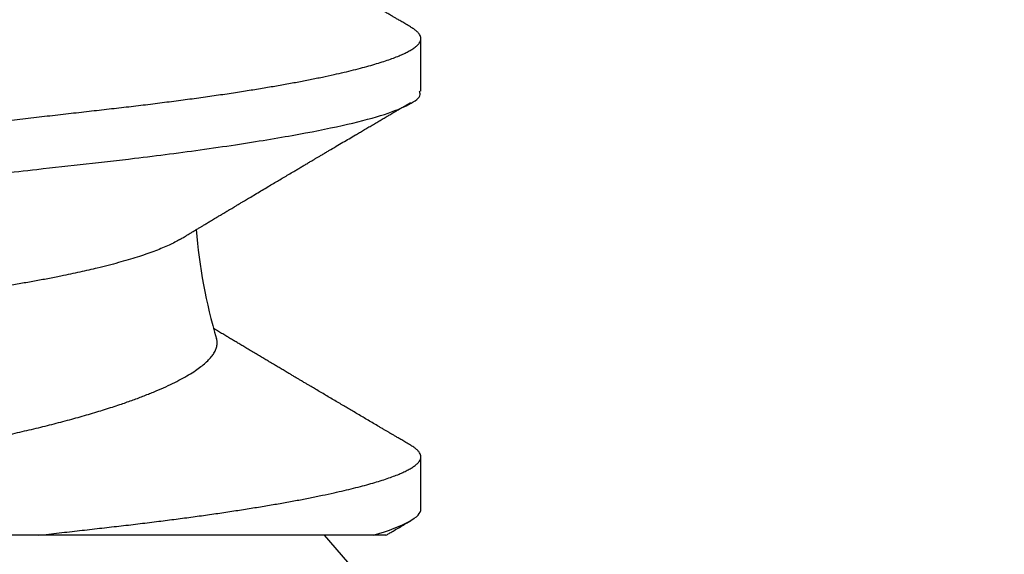
# Model space of a CAD drawing. Units: inches. Extents: x -0.3 to 10.7, y 0 to 12.4.
# Drawn here: x 4.1 to 4.3, y 7.7 to 7.7 of the extents above; entities that cross this region are included whole.
import ezdxf

# ---------------------------------------------------------------- set-up
doc = ezdxf.new("R2010")
doc.units = ezdxf.units.IN
doc.header["$MEASUREMENT"] = 0
doc.layers.add('Arcadia-Dim', color=4, linetype='Continuous')
doc.layers.add('Arcadia-Profile', color=5, linetype='Continuous')
doc.styles.get("Standard").update_dxf_attribs({"font": 'ARIALN.TTF'})
doc.dimstyles.new('Arcadia-2', dxfattribs={"dimscale": 2, "dimtxt": 0.0938, "dimasz": 0.0938, "dimexe": 0.0546, "dimexo": 0.0469, "dimgap": 0.0469, "dimtad": 0, "dimtih": 1, "dimdec": 4, "dimzin": 3, "dimdsep": 46, "dimlunit": 4, "dimtxsty": 'Standard', "dimblk": 'ARCHTICK', "dimcen": 0.0469, "dimdle": 0.0546, "dimclrd": 256, "dimclre": 256, "dimclrt": 256, "dimadec": 0, "dimazin": 0, "dimtfac": 0.75, "dimtdec": 4, "dimtix": 1, "dimtmove": 2, "dimatfit": 3, "dimfxl": 1, "dimtolj": 1, "dimtzin": 3, "dimlwd": -3, "dimlwe": -3, "dimarcsym": 0})

# ---------------------------------------------------------------- blocks, each defined once
blk = doc.blocks.new('_ArchTick')
at = {"color": 0, "linetype": 'ByBlock', "lineweight": -3, "const_width": 0.15}
blk.add_lwpolyline([(-0.5, -0.5), (0.5, 0.5)], dxfattribs=at)
blk = doc.blocks.new('*D18')
at = {"layer": 'Arcadia-Dim', "lineweight": -3, "transparency": 16777216}
for p, q in [((1.531250000000091, 8.547677806220907), (1.531250000000091, 6.810798507723169)), ((2.947450000000089, 8.438477806220908), (1.422050000000091, 8.438477806220908)), ((1.531250000000092, 4.626077735828431), (1.531250000000091, 6.253757034326171))]:
    blk.add_line(p, q, dxfattribs=at)
at = {"layer": 'Arcadia-Dim', "transparency": 16777216}
blk.add_solid([(1.499983333333425, 4.626077735828431), (1.562516666666758, 4.626077735828431), (1.531250000000092, 4.438477735828431)], dxfattribs=at)
at = {"layer": 'Defpoints', "color": 0, "transparency": 16777216}
for p in [(3.041250000000089, 8.438477806220908), (1.531250000000092, 4.438477735828431), (5.218249999999957, 4.438477735828432)]:
    blk.add_point(p, dxfattribs=at)
at = {"layer": 'Arcadia-Dim', "lineweight": -3, "transparency": 16777216, "xscale": 0.1876, "yscale": 0.1876, "zscale": 0.1876, "rotation": 90}
blk.add_blockref('_ArchTick', (1.531250000000091, 8.438477806220908), dxfattribs=at)
at = {"layer": 'Arcadia-Dim', "lineweight": -3, "transparency": 16777216, "insert": (1.531250000000093, 6.532277771024668), "char_height": 0.1876, "attachment_point": 5, "rotation": 90}
blk.add_mtext('\\A1;F.D.', dxfattribs=at)
blk = doc.blocks.new('*U27')
at = {"layer": 'Arcadia-Profile'}
for p, q in [((0.09999999999999987, -0.07558210130994625), (0.09999999999999987, -0.0307500000000005)), ((0, -0.156), (0.09999999999999987, -0.06907132621837764)), ((0.1035000000000001, -0.08199999999999996), (0.1105, -0.08199999999999996)), ((0.1594741936545787, -0.08199999999999996), (0.1664999999999999, -0.08199999999999996))]:
    blk.add_line(p, q, dxfattribs=at)
blk.add_arc((0.1464908467894033, -0.1225529275898598), 0.07086381672231529, 94.49935033958015, 106.5469918972688, dxfattribs=at)
for points, knots in [([(0.1315, 0.08199999999999996), (0.1316317510370353, 0.08198164838040134), (0.1319434559212194, 0.08193823096532571), (0.1325136058033303, 0.08149442666076989), (0.1332463446508452, 0.08046273445663787), (0.1341472287850232, 0.07847032705464552), (0.1352145044777175, 0.07513388955001254), (0.1363277922632489, 0.07052411506559253), (0.1373300940940636, 0.06545347161861292), (0.138142206020379, 0.06079699758921853), (0.1388218501734639, 0.05649158376662389), (0.1396912466556699, 0.05052066261327293), (0.1407576686113017, 0.04236025206093419), (0.1420063892775414, 0.03167517306862855), (0.143223508759392, 0.02022251561214627), (0.1444532756801709, 0.008212805682439983), (0.1458067405302272, -0.004088054743977332), (0.1468620606387239, -0.01305770296732556), (0.1475601050864861, -0.01865537768195524), (0.1478523385976842, -0.02097100884357073), (0.1480998186095848, -0.02284636994580791), (0.1482926060684515, -0.02439953386567562), (0.1485818708606683, -0.0268727612915034), (0.1490686638239325, -0.03123063141009075), (0.1497402706309949, -0.03726071377356766), (0.1504077725649136, -0.04316710947313152), (0.1510599487967914, -0.04843747131330456), (0.1516953149497129, -0.0531674647197351), (0.1525835114455896, -0.05918297102126668), (0.1537056938277199, -0.06589405140229798), (0.1550314126598369, -0.07241936521921244), (0.1563576707142202, -0.07740399300148537), (0.1576824052796015, -0.08058644527273306), (0.1587212884428368, -0.08206050468644988), (0.1593181906852663, -0.08185083844428176), (0.1594741936545787, -0.08179604126977347)], [0, 0, 0, 0, 0.01516547006444355, 0.03587942225284457, 0.06214049591030198, 0.09394681582343156, 0.131296051660777, 0.1741854391081355, 0.2100007508701006, 0.2352537743493825, 0.258445225212805, 0.2816332011115695, 0.3279685153904117, 0.3742904381870302, 0.4205993148592988, 0.4680655332795289, 0.515760299665591, 0.5634945866348071, 0.5730548902158381, 0.5826168945067697, 0.5913440396372427, 0.5957951424879802, 0.6015466179687129, 0.6216122804258465, 0.6498014217653612, 0.678554997300125, 0.700530345902124, 0.7238767673307451, 0.7485943651615293, 0.7955533949403717, 0.842511987862102, 0.8894701442637182, 0.936427864482225, 0.9833851488546389, 1, 1, 1, 1]), ([(0.1385000000000001, 0.08199999999999996), (0.1385914446558942, 0.0819910044860549), (0.1387751283794398, 0.08197293531098404), (0.1390582393075428, 0.08182595021315964), (0.1393480303705805, 0.08158874488599566), (0.1396446099947708, 0.08125086547736216), (0.1399474303693509, 0.08081317384974473), (0.1402560759828615, 0.08027389149456365), (0.1405612679145576, 0.07965035220029437), (0.1408621102689631, 0.07895173887119034), (0.1411577984327363, 0.07818723122278703), (0.1414566788540805, 0.07733667485097084), (0.1417582978119194, 0.07640059962694645), (0.1420621867536542, 0.07537982019063783), (0.1423678651452245, 0.0742754356970804), (0.1426748428220868, 0.07308882691043472), (0.1429826225904498, 0.07182165120663953), (0.1432907029730148, 0.07047583463016716), (0.143598580599761, 0.06905356404982521), (0.1439057541691233, 0.06755726849069299), (0.1442298772262209, 0.06589661513152845), (0.1445701165622668, 0.06405940130690502), (0.1449253689645633, 0.06203413507695987), (0.1452767151692511, 0.0599242694419212), (0.1456148898108018, 0.0577893653163023), (0.1459395849794405, 0.05564189714323231), (0.1462506403294912, 0.05349326817673761), (0.1465560870388072, 0.05129206925074337), (0.1468554583614905, 0.04904337910658996), (0.1471483274409373, 0.04675232653407357), (0.1474342817524641, 0.04442404442621695), (0.1477225564361104, 0.04198297148816965), (0.1480136044949982, 0.03941346405652491), (0.148322919713368, 0.03669937383564414), (0.1486402232545954, 0.03391069478592967), (0.148965815131473, 0.03105039328984815), (0.1492802877301849, 0.02828745997507998), (0.1495819957195508, 0.02563675491070594), (0.149869505468619, 0.02311077256813932), (0.1501611115593517, 0.02054880580543406), (0.1504563973647193, 0.0179545088079115), (0.150754928289287, 0.01533170147426155), (0.1510742567728489, 0.01252617263341804), (0.1514143331238627, 0.009538358984679918), (0.151774854700186, 0.006370919419394161), (0.1521370158261588, 0.003189075241724626), (0.1524910020762291, 7.905318734202638e-05), (0.1528360035745671, -0.002952031404955924), (0.1531713550293072, -0.005898333472378336), (0.1535054050970071, -0.00883320192145165), (0.1538375142350994, -0.01175101793104194), (0.1541670545875611, -0.01464626527384805), (0.1544934153853568, -0.01751357814414456), (0.1548266787221133, -0.02044153404016147), (0.1551658181562705, -0.02342111849932216), (0.155509666070164, -0.026442059401656), (0.1558468660721855, -0.0294046341282469), (0.1561768104260977, -0.03230331338567738), (0.1564988419718449, -0.03513302404404639), (0.156812725836921, -0.03788912116556198), (0.1571176302014252, -0.04057381360642853), (0.1574190372522544, -0.04319994450191145), (0.1577303992700363, -0.04577855536179753), (0.1580477221577867, -0.04829928025355634), (0.1583711773841572, -0.05075668895544383), (0.1586998776479516, -0.05314548915307071), (0.1590352250166525, -0.05547387209542953), (0.1593680544965486, -0.05767902904218303), (0.1596973262469654, -0.05976153432851705), (0.1600220973493809, -0.06172291579327827), (0.1603503112743645, -0.0636125256257355), (0.1606813653943742, -0.065426018821929), (0.1610146388555305, -0.06715929295635747), (0.1613494961683135, -0.06880851927947784), (0.1616759627905604, -0.07032678573791562), (0.1619933752536848, -0.07171957996236056), (0.1623011967537022, -0.07299295736278655), (0.1626082547983017, -0.07418590682843496), (0.1629140521658108, -0.07529675170936556), (0.1632180979482243, -0.07632408894659648), (0.1635199107746352, -0.07726679745821063), (0.1638190211565416, -0.07812404032032694), (0.1641149737982099, -0.07889526562651372), (0.1644073301322819, -0.07958020488152429), (0.1646956690671149, -0.08017886885104275), (0.1649795935635703, -0.080691542724171), (0.1652751635297107, -0.08114395099439176), (0.1655810787134109, -0.08151875256018704), (0.1658956357864845, -0.08179790419639532), (0.1662024486626072, -0.08196346358702333), (0.1664926541768657, -0.08201680558385183), (0.1667751161344539, -0.08196879965287818), (0.1670582527229525, -0.08182680601712378), (0.1673479886141678, -0.08158951810977488), (0.1676447651478161, -0.08124686299116779), (0.1678812414541513, -0.08091940311164747), (0.1680199542159975, -0.08067231935248154), (0.1680562933891545, -0.08060758976748028)], [0, 0, 0, 0, 0.01013948702682311, 0.02036705932909775, 0.0306777809840024, 0.04106643074344125, 0.05152751304461241, 0.06205527129049623, 0.07264370337334794, 0.08239782975410467, 0.09219275462461078, 0.1020233921708812, 0.1118845388020939, 0.1217708892261881, 0.1316770533768794, 0.1415975740599382, 0.1515269451751459, 0.1614596303610596, 0.1713900819028279, 0.1813127597389792, 0.1912221504014754, 0.2028763812504668, 0.2144957294503692, 0.2260715228554251, 0.2375952905689782, 0.248208484394003, 0.2587637215624704, 0.2692548973160737, 0.279676144872313, 0.2900218519187829, 0.3002866748869342, 0.3104655509637011, 0.3215975904739655, 0.3328201609145076, 0.3441448012249045, 0.3555646337503129, 0.3670723768835979, 0.3767239786270772, 0.3864266893588667, 0.3961757210950517, 0.4059661373729229, 0.4157928671503403, 0.4256507197905546, 0.4373014506394717, 0.4489792338818828, 0.4606751235764301, 0.4723800880581669, 0.4832147326158366, 0.4940421790472275, 0.5048552585441753, 0.5156468606310737, 0.5264099615779142, 0.5371376519258888, 0.5478231628565944, 0.5595205056839034, 0.5711503043234979, 0.5827043467623468, 0.5941747629993633, 0.605554052271764, 0.6168351063662829, 0.6280112289280861, 0.6391544740986318, 0.6504017237971583, 0.6617494580938823, 0.6729856403511891, 0.6843050416165047, 0.6957003275565689, 0.7071638359308237, 0.7178286623173722, 0.7285385985072163, 0.7392869456423742, 0.7500668530409674, 0.7608713439772365, 0.7716933427297288, 0.7825257026377989, 0.7924584130949439, 0.8023882416081349, 0.8123096502496794, 0.8222171298871248, 0.832105218854333, 0.8419685212119776, 0.8518017244439732, 0.8615996164454441, 0.8713571016691197, 0.8810692163101972, 0.8907311424244287, 0.9003382208900986, 0.9115841590670171, 0.9227406658494736, 0.9338010871723695, 0.9447591553625236, 0.9548986423893469, 0.9651262146916215, 0.9754369363465263, 0.9858255861059653, 0.9962866684071365, 1, 1, 1, 1]), ([(0.1396490671888426, -0.04977860580656923), (0.1395999249931135, -0.04969966501467027), (0.1394275857003133, -0.04942282349289806), (0.139129767512427, -0.04885416185744795), (0.1387547775480509, -0.04807170612619638), (0.1383772384944473, -0.04719113581999301), (0.1379971432613079, -0.04621762994639045), (0.1376169253148645, -0.04515410653554186), (0.1372395734560938, -0.04400931185002488), (0.1368666547089057, -0.04278916465279581), (0.1364979022382344, -0.0414946224149394), (0.1361317517767116, -0.04011965615017521), (0.1357978703621587, -0.03878235533360819), (0.1354965348915615, -0.03750735266297356), (0.1352265121601874, -0.03631106398670447), (0.1349594036308552, -0.03507304556955593), (0.1346651175470053, -0.03364724154988386), (0.1343503842143134, -0.03204267314895937), (0.1340176057062921, -0.03024659923834838), (0.1336953531620837, -0.02841297960355149), (0.1333824271411101, -0.02652005781354339), (0.1330952004585759, -0.02472880333944483), (0.1328270930501414, -0.02306074058333574), (0.1325815165563093, -0.02152531275590774), (0.1323327487721535, -0.01996492440467079), (0.1320522824311245, -0.01819904306906517), (0.1317420854990172, -0.01623738545466924), (0.1314018660974521, -0.01407469843166498), (0.1310607808680164, -0.01189514106720124), (0.1307170563975069, -0.009686831178978728), (0.1303990203563672, -0.007632276710677899), (0.1301082642420863, -0.005744607853693573), (0.1298448364972626, -0.004026952288917474), (0.1295812789783952, -0.002300876094280535), (0.1292876015242881, -0.000368977621058808), (0.1289665464748773, 0.00175417166054137), (0.1286191303823176, 0.004065626287997559), (0.1282752635241164, 0.006367347191718831), (0.1279337710190607, 0.008667249394213039), (0.1276223153568334, 0.01077780629442104), (0.1273411604448618, 0.01269343308176485), (0.1270891687111551, 0.01441843010439769), (0.1268398315298374, 0.01613329598379709), (0.126565044996739, 0.0180321336684155), (0.1262708940772863, 0.02007573483836622), (0.1259595830257738, 0.02225289853899448), (0.1256577500881144, 0.02437255715068076), (0.1253645573269009, 0.02645809186793013), (0.1250990164712056, 0.02834151350930703), (0.124853516309976, 0.0300266467785828), (0.1246280803172775, 0.03152494526876548), (0.1243997819058329, 0.0329956150380043), (0.1241422916007286, 0.03460273499231714), (0.1238570522738778, 0.03631799428768867), (0.1235690315074274, 0.03797743277571486), (0.1233063630368554, 0.03943459538112881), (0.1230677262534647, 0.04071522648890835), (0.1228278886480272, 0.04195930379319091), (0.1225861714854291, 0.04317020583582221), (0.1223431209481889, 0.04434465302881108), (0.122098671970432, 0.04548248933958821), (0.1218540070499325, 0.04657788589842882), (0.1215812865122701, 0.04775040462646707), (0.1212826151493487, 0.04897198165945504), (0.1209585074688182, 0.05021968197379001), (0.1206373229791373, 0.05137828634631025), (0.1203169881683099, 0.05245468418036381), (0.1199982650582547, 0.05344468521443668), (0.1196805858001977, 0.05434808456521345), (0.1193656792348032, 0.05515787898937574), (0.1190539435488267, 0.05587117109365158), (0.1187456030929059, 0.05648553651071964), (0.1184412286660461, 0.0569978643250032), (0.1181416363374532, 0.05740176537032993), (0.1178480268078077, 0.05770326947449289), (0.1176586906996318, 0.05780906608651903), (0.1175639288905943, 0.05786201678061664)], [0, 0, 0, 0, 0.005776705102865634, 0.02025862412873564, 0.03474054775585485, 0.04942705550816388, 0.06411356332778892, 0.07890499771828208, 0.09369642740036482, 0.1082235853119654, 0.1227507347256575, 0.1373799912427228, 0.1520092352121007, 0.1631289135057773, 0.174248586616685, 0.1854143284731361, 0.1965800642997899, 0.2116011514453344, 0.226043178827749, 0.2404851862752057, 0.2550296119207482, 0.2695742394561136, 0.2806244004035688, 0.2916745662593203, 0.3027678573364851, 0.3138611525433705, 0.3287785376274264, 0.3433834426054215, 0.3579883550310632, 0.3726922478582929, 0.3873961446193109, 0.3985660644775519, 0.4097359845757018, 0.4209498510675408, 0.4321637168988042, 0.447243117698751, 0.4620901648471402, 0.4769372052597387, 0.4918884744291807, 0.506839733582945, 0.5182038022551526, 0.5295678667860007, 0.5409788383195495, 0.5523898050374009, 0.5677403380995677, 0.5825201505335211, 0.5972999469895311, 0.6121845919381363, 0.6270694765666908, 0.6383764741547018, 0.6496834757671252, 0.6610332081663943, 0.6723829439826216, 0.6876425502661843, 0.702636269651085, 0.7139748945047747, 0.7253135211225463, 0.7366948074708604, 0.7480760948933189, 0.7595889158390479, 0.7711017371706597, 0.782659142792755, 0.7942165480798604, 0.8097558215256747, 0.825110751850763, 0.8405188357357573, 0.8559536175787509, 0.8715833751356451, 0.8872410936407066, 0.9030983440865911, 0.9189849234907842, 0.9349306328743875, 0.9511342643515328, 0.9673694482586469, 0.983668566219683, 1, 1, 1, 1]), ([(0.1585982234393459, 0.04945079754607462), (0.1589525567272807, 0.04879829710847028), (0.159714784567957, 0.04739466381594493), (0.1609208366039896, 0.04420028177047963), (0.1620760350912849, 0.04045561750518589), (0.1631038610651165, 0.03653547945395108), (0.1641198693179604, 0.03218955765411946), (0.1652574445211701, 0.02670343327482128), (0.1665061238560515, 0.0199681659054084), (0.1677235529416725, 0.01274702283084439), (0.1689541069470779, 0.005172306456641018), (0.1703073413615281, -0.002581650397181612), (0.1713870618509505, -0.008361576177153385), (0.1721347949819452, -0.01213780902820716), (0.1724641746418691, -0.01376102822523806), (0.1727435426836774, -0.01511241313426448), (0.1730699746789992, -0.01687606578052536), (0.1735689281507022, -0.01968564037262455), (0.174240064802591, -0.02348688155416934), (0.1749078406389217, -0.02721087598378513), (0.1755599005255941, -0.03053260767930499), (0.1761953216345695, -0.03351438714255162), (0.1770835355558891, -0.03730639268491598), (0.1782056448555678, -0.04153654362911863), (0.1795313683298945, -0.04564990366979227), (0.1808576043107377, -0.04879197265922952), (0.1821823288862929, -0.05079805918057856), (0.1832212045116539, -0.05172725043454274), (0.1838181106399968, -0.05159508588649708), (0.1839741130586878, -0.05156054445999581)], [0, 0, 0, 0, 0.04114809454619989, 0.088516163515688, 0.1388710822522775, 0.1730133067635476, 0.2071385981645289, 0.2582709570402376, 0.3093667411768187, 0.3604268789612669, 0.4127707649439145, 0.4654260037716283, 0.5181890365844959, 0.5314086725006615, 0.5446355669154533, 0.5525605496899348, 0.5602784764859744, 0.5824187338721455, 0.6134980739736597, 0.645185588906328, 0.6694126184007759, 0.6951711250604946, 0.7224615557145163, 0.7743033781103841, 0.8261440115889886, 0.8779834570487557, 0.9298217153881719, 0.9816587875057862, 1, 1, 1, 1]), ([(0.09999999999999987, -0.0307500000000005), (0.09999999999999987, -0.02551891274256901), (0.09999999999999987, -0.02026788928441603), (0.09999999999999987, -0.009727215892433971), (0.09999999999999987, -0.004376557018676452), (0.09999999999999987, 0.0059346908439315), (0.1000000000000001, 0.01092286584538527), (0.1000000000000001, 0.02055850313250529), (0.100000000000013, 0.02513961837398915), (0.100000000000013, 0.02933834149615855)], [0, 0, 0, 0, 0.25, 0.25, 0.5, 0.5, 0.75, 0.75, 1, 1, 1, 1]), ([(0.09999999999999987, 0.02933834149624981), (0.1001324726211357, 0.02880058370829541), (0.1003974177445368, 0.02772506861492563), (0.100795696245483, 0.0261019475904537), (0.1011945746754761, 0.02447216925326612), (0.1015946948056776, 0.02283292872166376), (0.1019957395158186, 0.02118593729844576), (0.1023978464309589, 0.01953085305401936), (0.1028002359117974, 0.0178711604153714), (0.1032055005145587, 0.01619638723720018), (0.1036132843226567, 0.01450818177196844), (0.1040237063929543, 0.01280621348328603), (0.1044339191993917, 0.011102497336138), (0.1048445758976495, 0.009394514771267848), (0.1052552567189124, 0.007684196361920415), (0.1056660673046459, 0.005971263919018477), (0.1060760315803868, 0.00425995431031001), (0.1064781908928076, 0.002579491357833863), (0.1068721687689063, 0.0009316884280867743), (0.1072581337021301, -0.0006839607523387858), (0.1076426682370513, -0.00229488296403102), (0.1080263516672442, -0.003903420073751995), (0.1084087479925873, -0.005507664111254917), (0.1087899175717277, -0.007107802315675205), (0.1091689150146109, -0.008699797598570091), (0.1095485187782699, -0.01029527125464824), (0.1099281972080002, -0.01189195571179624), (0.1103079400379094, -0.01348978361201414), (0.1106845652250421, -0.01507532696994518), (0.1110587056561221, -0.01665121612150422), (0.1114298217583445, -0.01821514889809039), (0.1117979443661961, -0.01976723183103157), (0.1121619676928665, -0.02130278195788593), (0.1125066780981081, -0.02275755996962714), (0.1128322129351937, -0.02413206607463403), (0.1131392924683157, -0.02542908074950423), (0.1134423991490501, -0.02671029723232443), (0.1137424129075513, -0.02797734484357628), (0.1140372710297435, -0.02922929723397116), (0.1143302364715073, -0.03046479647479616), (0.1146265362496948, -0.03167766641694436), (0.1149289643247895, -0.03287739986954386), (0.1152370993925071, -0.03406162700266169), (0.1155511218462892, -0.03522987105074382), (0.1158681754161812, -0.03637113805269265), (0.1161889055132397, -0.03748764020750583), (0.1165128400952822, -0.0385773905895046), (0.1168400639837603, -0.03964039860381896), (0.1171695011306577, -0.04067298535056141), (0.1175741900947944, -0.04189580266773363), (0.1180553458922362, -0.04327826739769947), (0.1186162112041282, -0.04478713748434238), (0.1191820592191675, -0.04620607041284874), (0.1197528888773789, -0.04753334821740274), (0.1203248650967612, -0.04875847917998399), (0.1208996107025875, -0.04988376157442864), (0.1214748224494842, -0.05090229234843568), (0.1220351181189292, -0.05178739271127608), (0.1225771714232158, -0.05254203796014389), (0.123102456073622, -0.0531764742342884), (0.1236237942725125, -0.05370655153990311), (0.1241410284969942, -0.05413015918200725), (0.1246506144443742, -0.05444167547521384), (0.1251538660924478, -0.05464269678473577), (0.1256485003844261, -0.05471987985203508), (0.1260309260831944, -0.05470888583884581), (0.1262473309765015, -0.05463228855402447), (0.1263052725453413, -0.05461177992881028)], [0, 0, 0, 0, 0.01366859970231199, 0.02733718713956853, 0.04102815894190763, 0.05471911895859913, 0.06847942971267666, 0.08223972882194479, 0.09602401337555166, 0.1098082864247485, 0.123870720731437, 0.1379331426661347, 0.1520223579026592, 0.1661115606284246, 0.180283753575492, 0.1944559335477523, 0.2086567824852546, 0.2228576180674635, 0.236352342692526, 0.2498470561356785, 0.263367607127661, 0.276888146506669, 0.2904886705930994, 0.3040891823850122, 0.3177173069883535, 0.3313454187482601, 0.3452965992130655, 0.3592477650417932, 0.3732301077548146, 0.3872124351395168, 0.4012916603042976, 0.4153708691289372, 0.4294836645018769, 0.4435964428019336, 0.4559471850147557, 0.4682979169130072, 0.4806723549289614, 0.4930467822934174, 0.5054965181312964, 0.517946100410093, 0.5304242744013289, 0.5429024548044594, 0.5557079285198923, 0.5685134082819926, 0.5813527519810119, 0.5941921006817565, 0.6071343651514897, 0.6200766336211363, 0.6330534121018878, 0.646030193434448, 0.6676137883998454, 0.6892370874002083, 0.7111719431529524, 0.7331067928642366, 0.7552101464424593, 0.7773134770417403, 0.7997425272300562, 0.8222166461931347, 0.8430388676986449, 0.8638975867793793, 0.8850464682223677, 0.9061952924496093, 0.9275024554928645, 0.9488095488993395, 0.9704236984536302, 0.9920810602483373, 1, 1, 1, 1]), ([(0.09999999999999987, -0.0307500000000005), (0.100106681264772, -0.03168719531624398), (0.1003191840259583, -0.03355403288044501), (0.1006300134311988, -0.03628601332711623), (0.1009336369955069, -0.03894935466506388), (0.1012277014702208, -0.04154850334647331), (0.1015259151546986, -0.04409589490665233), (0.1018266505818421, -0.04655341594843576), (0.1021288659768149, -0.04892354025120671), (0.1024319120494821, -0.05120408342532767), (0.1027412013543658, -0.0534360793927845), (0.1030562646328752, -0.05561423955206568), (0.103375175859135, -0.05772406772124561), (0.1036973263911398, -0.0597615354933394), (0.1040220973105299, -0.06172291547939235), (0.1043503112848236, -0.06361252571023679), (0.1046813653915613, -0.06542601879920229), (0.1050146388562867, -0.06715929296246503), (0.1053494961681098, -0.06880851927783371), (0.1056759627906101, -0.07032678573831586), (0.1059933752536719, -0.07171957996225742), (0.1063011967537058, -0.0729929573628143), (0.1066082547983007, -0.07418590682842752), (0.1069140521658112, -0.07529675170936756), (0.107218097948224, -0.07632408894659592), (0.1075199107746354, -0.07726679745821075), (0.1078190211565417, -0.07812404032032694), (0.1081149737982099, -0.07889526562651372), (0.1084073301322819, -0.07958020488152429), (0.1086956690671148, -0.08017886885104275), (0.1089795935635702, -0.08069154272417145), (0.1092751635297109, -0.08114395099439053), (0.1095810787134106, -0.08151875256019248), (0.1098956357864853, -0.08179790419637578), (0.1102024486626045, -0.08196346358709516), (0.1104926541768756, -0.0820168055835947), (0.1107751161344199, -0.08196879965376158), (0.1110582527230823, -0.08182680601377457), (0.1113479886136777, -0.08158951812242698), (0.1116447651496657, -0.0812468629434252), (0.1118812407520529, -0.08091940420741128), (0.1120199528026391, -0.0806723217805203), (0.1120562912665426, -0.08060759347600144)], [0, 0, 0, 0, 0.02710442478283746, 0.05399040889734735, 0.08064225773742031, 0.1070566042170723, 0.1335655287431784, 0.1603172868071221, 0.1857493385491316, 0.2113703478244655, 0.2371661752050173, 0.2631220287321384, 0.2892225064826767, 0.3151083818359727, 0.3411037485867843, 0.3671923471358978, 0.3933575493741655, 0.4195824212562663, 0.4458497884525925, 0.4721423044485412, 0.4962511736879262, 0.5203530478165357, 0.5444344850678786, 0.5684821135678331, 0.5924826766534447, 0.6164230771951633, 0.6402904205499614, 0.6640720557948664, 0.6877556149178049, 0.7113290496746003, 0.734780665856671, 0.7580991547525929, 0.7853955160178604, 0.8124748076520051, 0.8393208787779773, 0.8659185163767502, 0.8905292777533966, 0.9153538414347553, 0.9403802268523404, 0.9655957608905759, 0.9909871046118616, 1, 1, 1, 1]), ([(0.1396445059116165, -0.04978135780037873), (0.1396867761636658, -0.0498514174967053), (0.1398214896017664, -0.05007469467407921), (0.1400310552202935, -0.05042241928930158), (0.1402558305592607, -0.05079555180436746), (0.1404297258961842, -0.05108438575264729), (0.1405680205695947, -0.05131417306139774), (0.1406893646059661, -0.05151585810770976), (0.1408466407992439, -0.0517773442190157), (0.1410381229387274, -0.05209584102237086), (0.1412512327646942, -0.05245050748164759), (0.1414663386163395, -0.05280867040479087), (0.141702841864594, -0.05320265847899475), (0.1419881204035609, -0.05367818830565385), (0.1423211474918282, -0.05423369758417806), (0.142644287858646, -0.05477313888021662), (0.1429242856671449, -0.05524087671060041), (0.1431288449869439, -0.05558275796569634), (0.1432976787146267, -0.055865034840756), (0.1434491321298703, -0.05611833112742803), (0.143605050876314, -0.05637917374661139), (0.1437668444853106, -0.05664993050045686), (0.1439434169100939, -0.05694551576392304), (0.1441390659678268, -0.05727314994665389), (0.1443587926835044, -0.05764125211303717), (0.1445786941613896, -0.05800980669998301), (0.1447736594502638, -0.05833669840424149), (0.145004852787755, -0.05872445400061865), (0.1453219427656758, -0.05925651102852514), (0.1457463379571395, -0.05996911459420995), (0.1462110045976894, -0.06074994606729645), (0.1466693804831074, -0.0615207936467741), (0.1471030525993038, -0.06225061149725053), (0.147508666169774, -0.06293364126884216), (0.1479041895349256, -0.06360006261552098), (0.1483084218464348, -0.06428154131366182), (0.1486732950760847, -0.06489702031457312), (0.1489936528995446, -0.06543765978475358), (0.1492647762810868, -0.06589537255498934), (0.1495418570579554, -0.06636330914811661), (0.1498192082462637, -0.06683186939479657), (0.1500827956383106, -0.0672773306431309), (0.1503151530139277, -0.06767013473930328), (0.1505230023952395, -0.06802159722986167), (0.1507312048778755, -0.06837373762707755), (0.1509673835455796, -0.06877329672111743), (0.1512291873585134, -0.06921633737360111), (0.1516047963685085, -0.06985216280293705), (0.152065472233132, -0.07063235635848963), (0.152596675473651, -0.07153252320706349), (0.1531030662817983, -0.07239109053034487), (0.1535357549518375, -0.07312505889010679), (0.1539145029859479, -0.07376777763590969), (0.1542396786564331, -0.07431975108917466), (0.1545784851702794, -0.07489503985265222), (0.1549246165262519, -0.07548294897299035), (0.1552718598336935, -0.07607292718086389), (0.1556101895861528, -0.07664793240304502), (0.1558865749604794, -0.07711779258024154), (0.1560919025042564, -0.07746692262022992), (0.1562362862479063, -0.07771245591616882), (0.156383210699802, -0.07796233733159175), (0.1565526443309122, -0.07825053680311989), (0.1567549180596897, -0.07859464643436465), (0.1569939644961693, -0.07900138333774143), (0.1572733308260752, -0.07947682136627832), (0.1575948363101511, -0.08002408872327771), (0.1578231762828763, -0.08041289612993485), (0.1579443787609187, -0.08061927445522599)], [0, 0, 0, 0, 0.00684563833520065, 0.02181674892908393, 0.033965390249082, 0.04328839406453964, 0.05002194720447953, 0.05640244672849626, 0.06297989336868781, 0.07555007270112143, 0.08749272572874633, 0.09759572243873385, 0.1105025990975676, 0.1259364052911594, 0.1439883239706309, 0.1646880166327187, 0.1785435035596803, 0.1895945676545024, 0.198018594889627, 0.2060604391935969, 0.2142844282871054, 0.2234420117062204, 0.232447958520964, 0.2430892577318347, 0.2553670424185366, 0.2683124206349702, 0.2789937887009909, 0.2872095912231655, 0.3060806124747493, 0.3308107453472361, 0.3565983086815965, 0.3820960227674475, 0.405842218576854, 0.4276208099266767, 0.4485545855289891, 0.470674972267327, 0.4939090819101364, 0.5084130791859997, 0.5232498149288174, 0.5384148554677721, 0.5539087465632508, 0.5688035121258557, 0.5817206951480006, 0.5920914473374322, 0.6029642888965142, 0.6159448696288234, 0.6309217101096959, 0.6460170792361, 0.6777268214137727, 0.7067221216363773, 0.7334601450155799, 0.7611179650666057, 0.7780016066701357, 0.7958716132995056, 0.8147133075309195, 0.8338580441905266, 0.8529494401992275, 0.8719873783845112, 0.8896742310429648, 0.8985559503170744, 0.9058740370283724, 0.91350550622595, 0.9228072626421255, 0.933842734548484, 0.9468988706175816, 0.9622764049344155, 0.9799763784323668, 1, 1, 1, 1]), ([(0.1680556212390802, -0.08061927445522776), (0.1681803341116885, -0.08040691924121601), (0.1684148152380611, -0.08000765580728786), (0.168744218134711, -0.07944695176148531), (0.1690288455888105, -0.07896256788250333), (0.1692698521227824, -0.0785525038617727), (0.1694716009239021, -0.0782092940912763), (0.169638703227909, -0.07792506538198807), (0.1697860290894486, -0.07767450546846888), (0.1699499529742017, -0.0773957480469517), (0.1701554245204104, -0.07704638833849686), (0.1704049553103992, -0.07662219932401171), (0.1706729366391913, -0.07616674742421281), (0.1709449560235177, -0.07570454021900741), (0.1712880495185687, -0.07512170450070399), (0.1716921747774218, -0.07443542065947073), (0.1721456052329888, -0.07366573949976618), (0.1725697969145419, -0.07294598850739276), (0.172971900389838, -0.07226398582812055), (0.1733320381593402, -0.07165339995116538), (0.1736633443051967, -0.07109189237998947), (0.1739739567393466, -0.07056562345324058), (0.1743008089881746, -0.07001202771575743), (0.1746419768416174, -0.06943439652935779), (0.174975977063244, -0.06886912084109686), (0.1752772862597054, -0.06835936501929385), (0.175539900049638, -0.06791521716654791), (0.1757946012251563, -0.06748457515618722), (0.1760716982396848, -0.06701621365900268), (0.1763720492206096, -0.0665087329187175), (0.1766785240282978, -0.06599110798669494), (0.1769784197608071, -0.06548479366380677), (0.1773286000723089, -0.06489381453550314), (0.1777234190372883, -0.0642278370194872), (0.1781587236036384, -0.06349402411121241), (0.1785874904225975, -0.06277167195368205), (0.1790294986024148, -0.06202748151959181), (0.1795008731219558, -0.06123440148412174), (0.1798891258578079, -0.06058167682533389), (0.1801822266930342, -0.06008920061909084), (0.1803700839103415, -0.0597736571041958), (0.1805519440984069, -0.05946828376503188), (0.1807211114453646, -0.05918431095807519), (0.1808711478965193, -0.05893252253268699), (0.1810124161848374, -0.05869550693300296), (0.1811541543732897, -0.05845776083556431), (0.1813144206284367, -0.05818900804102445), (0.1814957100794881, -0.05788509412976084), (0.181689786878396, -0.05755986134474045), (0.1818781982909332, -0.05724424033236486), (0.1820459415324407, -0.05696333767344874), (0.1821916260657843, -0.05671944827410824), (0.18232574448989, -0.05649498061809377), (0.1824542581596351, -0.05627994777372514), (0.1825837103253189, -0.05606340111363695), (0.1827128782019021, -0.05584738551382928), (0.1828551245142069, -0.05560956054905064), (0.1830241658580274, -0.05532702350167829), (0.1832255066159507, -0.05499063228803536), (0.1834978799302087, -0.05453577295962375), (0.1838106571065006, -0.05401378346924801), (0.184139028251302, -0.05346620112717249), (0.1844005786963994, -0.05303034856376476), (0.1846227390981789, -0.05266033141470194), (0.1848339992554526, -0.05230864064474383), (0.1850317848402332, -0.05197952806570016), (0.1851596507338575, -0.05176692445422937), (0.1852064500508059, -0.05168911086754457)], [0, 0, 0, 0, 0.02196786121717257, 0.04130326512791977, 0.05800761432598817, 0.07208210956082681, 0.08373042375715027, 0.09351932272962675, 0.1014920837455677, 0.1096582433184618, 0.1223669536677413, 0.1376467337184649, 0.1535585596348774, 0.1695054315617589, 0.1854872899131588, 0.2138883512849596, 0.2405496514263415, 0.2651699108809092, 0.2884110379633966, 0.3111700393625291, 0.3284027676064363, 0.3465662697338622, 0.3656798205161716, 0.3857482611600203, 0.40640734251607, 0.424246799120724, 0.4385679008050337, 0.4524324950488213, 0.4688770101442523, 0.4871127188700089, 0.5050366762825554, 0.5225350815840536, 0.5396034096903128, 0.5663121615358525, 0.5915941557719784, 0.6157101871364061, 0.6412418280437028, 0.6688016311480235, 0.6980056310238768, 0.7089875375936515, 0.7199216104787243, 0.7307623891112656, 0.7406914240212324, 0.7494060968902154, 0.7569070164400272, 0.7653035372454354, 0.7740957617679186, 0.7848187339909142, 0.7968694164839556, 0.8078790139816453, 0.817606749129119, 0.826053382812658, 0.8332195824477163, 0.8409309678732787, 0.8483986961516721, 0.8557237572262709, 0.8633814728555714, 0.8731175481151744, 0.8850922788436246, 0.8983514768813198, 0.9204088051925213, 0.9393725542175214, 0.9553049057618879, 0.9657497594994329, 0.9778701180140131, 0.9919003939851762, 1, 1, 1, 1]), ([(0.1120556184827119, -0.08061927914892342), (0.1121798357302137, -0.08040776779881154), (0.1124137316757752, -0.08000950066420498), (0.1127428644537529, -0.07944925567094596), (0.1130284396590648, -0.07896325838549845), (0.1132694839193524, -0.07855313026119581), (0.1134664700084387, -0.07821802271907163), (0.1136198728141178, -0.07795709415746455), (0.1137363699191891, -0.0777589609050493), (0.1138335669281436, -0.07759366551989189), (0.1139295979667463, -0.07743036497152489), (0.1140620707220019, -0.07720511408640973), (0.1142363177473984, -0.07690886886089021), (0.1144501637221695, -0.07654536253084787), (0.1147360767027616, -0.07605944486213767), (0.1150876520120534, -0.07546209519736391), (0.1154993908837221, -0.07476277840508827), (0.1159100509837652, -0.07406555424573669), (0.1163078709579477, -0.07339038663037556), (0.116690809278351, -0.0727407197839185), (0.1170596454289434, -0.07211520416585915), (0.1174351682794579, -0.07147858074850633), (0.1178296746014886, -0.0708100373471019), (0.1182411743604685, -0.07011299773674307), (0.1186556913094472, -0.0694111659366321), (0.1190613608484856, -0.06872463047200217), (0.11944905962685, -0.06806881019760924), (0.1197609241718913, -0.06754150432521921), (0.1200045509499972, -0.06712971160868353), (0.1202011974118735, -0.06679740318741967), (0.1204221949024038, -0.06642403962029342), (0.1206545486276132, -0.06603160816531062), (0.1208827311127685, -0.06564633981583456), (0.1210843518196991, -0.06530601486339205), (0.1212586032845429, -0.06501196248330277), (0.1214291779545262, -0.0647241756025908), (0.1216334789481814, -0.06437956601626404), (0.1219004297340442, -0.063929427125343), (0.1222063995226361, -0.06341371235534321), (0.1225199572812472, -0.06288545252913758), (0.1227808612889574, -0.06244609848432925), (0.1229833155656221, -0.06210529222918759), (0.1231229033123027, -0.06187036929338363), (0.1232448780683157, -0.06166512799254564), (0.1233675014724427, -0.06145883162731747), (0.1235085683334207, -0.0612215548491426), (0.123726555525453, -0.06085498576002402), (0.1240189472049231, -0.0603634998789393), (0.1243790030079921, -0.05975863149169203), (0.1247413222372507, -0.05915033823391869), (0.1250897202853631, -0.0585657853492878), (0.1254190981912802, -0.05801348020480168), (0.125727516873563, -0.05749662046102755), (0.1260273704462127, -0.05699439955466246), (0.1263251923309161, -0.05649586352910319), (0.1266334660480872, -0.05598014009822938), (0.126956529268156, -0.05544000731735832), (0.1272900086970667, -0.05488288254880658), (0.1275306634948306, -0.05448101922128401), (0.1276576215030094, -0.05426922047796978), (0.1276725430335508, -0.05424432751168684)], [0, 0, 0, 0, 0.02400816798497273, 0.04520638852467283, 0.06359612928633593, 0.07917865423880371, 0.09176640711581315, 0.1016409591866326, 0.1088029684488968, 0.1142619099817203, 0.1204086805528426, 0.1273446907913623, 0.1398383623631074, 0.1540474912358327, 0.1686227798045553, 0.1950199386105286, 0.2218885136216707, 0.2480529608991592, 0.2742177404369558, 0.2985860281017582, 0.3218625044631399, 0.3452885491327746, 0.3709273733856223, 0.3978377104946838, 0.4245109654278972, 0.4507044937825065, 0.4758859831660445, 0.4990757228765443, 0.5106641166158437, 0.5227144912743503, 0.5368676523451814, 0.5531282375958456, 0.5673508439392704, 0.5806926790814854, 0.591843491610829, 0.6008042712893965, 0.6134350575873129, 0.631053333431593, 0.6520257095360621, 0.6721245090684811, 0.6911776715137934, 0.7020370665257252, 0.7109217471937183, 0.7179228235683973, 0.7254042485178663, 0.7344102735590797, 0.7449402112741359, 0.7671460264521391, 0.790382224168496, 0.8138349857619932, 0.8364420675265031, 0.8569847391107726, 0.8767734713610577, 0.8953502107915899, 0.9142329624211026, 0.9336101050559429, 0.9541555660077807, 0.9758316270005563, 0.9971594614549043, 1, 1, 1, 1]), ([(0.09999999999999987, -0.07730053369095935), (0.09999999999999987, -0.0772995554897955), (0.09999999999999987, -0.07729722041549647), (0.1000000000000001, -0.07717689394577465), (0.09999999999999964, -0.0769510065770701), (0.09999999999999898, -0.076606545556693), (0.09999999999999676, -0.07616266748575506), (0.09999999999999898, -0.07577558056163369), (0.09999999999999987, -0.07558210130994625)], [0, 0, 0, 0, 0.1214042920182445, 0.2898054639110832, 0.4672952012597656, 0.6449027429932128, 0.8225102753912891, 0.9999999999999999, 0.9999999999999999, 0.9999999999999999, 0.9999999999999999]), ([(0.09999557160946804, -0.0773031382320063), (0.1000380809752182, -0.07737541594768726), (0.1001652601249432, -0.0775916557871229), (0.1004176579933298, -0.07802091497415065), (0.1007629908892722, -0.07860835580849135), (0.1011603470984843, -0.07928451190609997), (0.101557553015762, -0.07996060670154759), (0.1018192814120735, -0.0804062648722732), (0.1019443501662634, -0.08061922576223635)], [0, 0, 0, 0, 0.06540120805127714, 0.1956667638797329, 0.3883932332195547, 0.5968882622799823, 0.8073702221601302, 0.9999999999999999, 0.9999999999999999, 0.9999999999999999, 0.9999999999999999])]:
    blk.add_open_spline(points, degree=3, knots=knots, dxfattribs=at)
blk.add_open_spline([(0.09999999999994968, -0.07558210130977339), (0.10126183708396, -0.07991557430622198), (0.1024683136677105, -0.08199999999999996), (0.1035000000000001, -0.08199999999999996)], degree=3, dxfattribs=at)

msp = doc.modelspace()

# ---------------------------------------------------------------- block references
at = {"layer": 'Arcadia-Profile', "rotation": 90}
msp.add_blockref('*U27', (4.093250000000079, 7.563477806220911), dxfattribs=at)

# ---------------------------------------------------------------- dimensions: what is measured, and where the dimension line sits
at = {"layer": 'Arcadia-Dim', "lineweight": -3}
dim = msp.add_linear_dim(base=(1.531250000000092, 4.438477735828431), p1=(3.041250000000088, 8.438477806220904), p2=(5.218249999999955, 4.43847773582843), angle=90, text='F.D.', dimstyle='Arcadia-2', override={"dimblk1": 'ArchTick', "dimsah": 1, "dimse2": 1}, dxfattribs=at)
dim.commit()
dim.dimension.update_dxf_attribs({"geometry": '*D18', "text_midpoint": (1.531250000000093, 6.532277771024668), "text_rotation": 90})

doc.saveas('drawing.dxf')
